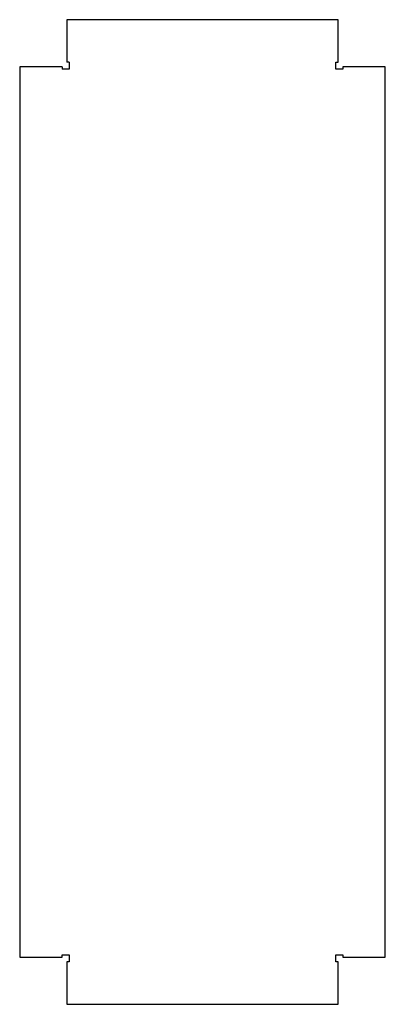
# Model space of a CAD drawing. Units: millimetres. Extents: x -133 to 133, y -358 to 358.
import ezdxf

# ---------------------------------------------------------------- set-up
doc = ezdxf.new("R2010")
doc.units = ezdxf.units.MM

msp = doc.modelspace()

# ---------------------------------------------------------------- linework, layer by layer
at = {"color": 7, "linetype": 'Continuous', "lineweight": 25}
for p, q in [((98.65, 357.93), (-98.65, 357.93)), ((-98.65, 357.93), (-98.65, 326.94)), ((98.65, 326.94), (98.65, 357.93)), ((-101.94, 323.65), (-132.93, 323.65)), ((-132.93, 323.65), (-132.93, -323.65)), ((-101.94, 323.65), (-101.94, 322)), ((-97, 326.94), (-98.65, 326.94)), ((-97, 326.94), (-97, 322)), ((97, 322), (97, 326.94)), ((97, 326.94), (98.65, 326.94)), ((132.93, 323.65), (101.94, 323.65)), ((101.94, 323.65), (101.94, 322)), ((132.93, -323.65), (132.93, 323.65)), ((-97, 322), (-101.94, 322)), ((101.94, 322), (97, 322)), ((-101.94, -322), (-97, -322)), ((-101.94, -323.65), (-101.94, -322)), ((-97, -322), (-97, -326.94)), ((97, -326.94), (97, -322)), ((97, -322), (101.94, -322)), ((101.94, -322), (101.94, -323.65)), ((-132.93, -323.65), (-101.94, -323.65)), ((-97, -326.94), (-98.65, -326.94)), ((-98.65, -326.94), (-98.65, -357.93)), ((98.65, -326.94), (97, -326.94)), ((98.65, -357.93), (98.65, -326.94)), ((101.94, -323.65), (132.93, -323.65)), ((-98.65, -357.93), (98.65, -357.93))]:
    msp.add_line(p, q, dxfattribs=at)

doc.saveas('drawing.dxf')
